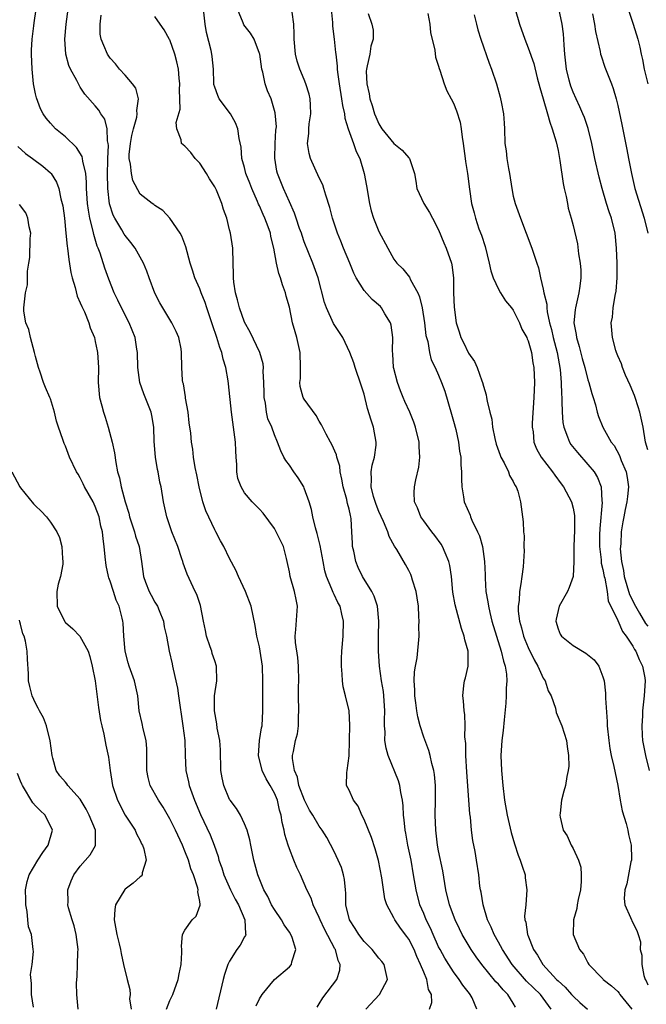
# Model space of a CAD drawing. Units: inches. Extents: x 2559000 to 2562000, y 1539000 to 1542000.
# Drawn here: x 2559203 to 2559287, y 1539470 to 1539602 of the extents above; entities that cross this region are included whole.
import ezdxf

# ---------------------------------------------------------------- set-up
doc = ezdxf.new("R2010")
doc.units = ezdxf.units.IN
doc.header["$MEASUREMENT"] = 0
doc.layers.add('LD25591539_2ft', color=40, linetype='Continuous')

msp = doc.modelspace()

# ---------------------------------------------------------------- linework, layer by layer
at = {"layer": 'LD25591539_2ft'}
for points, elevation in [([(2559234.56, 1539469.44), (2559235, 1539470.39), (2559235.38, 1539471), (2559237, 1539473), (2559239, 1539474.69), (2559239.29, 1539475), (2559239.34, 1539475.34), (2559239.88, 1539477), (2559239.37, 1539478.63), (2559239.21, 1539479), (2559239, 1539479.33), (2559238.31, 1539480.31), (2559237.96, 1539481), (2559237, 1539482.38), (2559236.63, 1539483), (2559236.1, 1539484.1), (2559235.58, 1539485), (2559234.79, 1539487), (2559234.24, 1539489), (2559233.82, 1539491), (2559233.7, 1539491.7), (2559233.33, 1539493), (2559233, 1539493.83), (2559232.45, 1539495), (2559231.9, 1539495.9), (2559231.08, 1539497), (2559231, 1539497.13), (2559230.22, 1539499), (2559230.01, 1539500.01), (2559229.84, 1539501), (2559229.76, 1539503.76), (2559229.67, 1539505), (2559229.34, 1539506.66), (2559229.27, 1539507.27), (2559228.97, 1539509), (2559228.99, 1539511), (2559229.28, 1539513), (2559229.25, 1539515), (2559229, 1539515.7), (2559228.68, 1539516.68), (2559228.6, 1539517), (2559228.41, 1539517.59), (2559227.89, 1539519), (2559227.77, 1539519.77), (2559227.51, 1539521), (2559227.12, 1539523.12), (2559226.6, 1539524.6), (2559226.37, 1539525), (2559225.31, 1539527.31), (2559224.79, 1539528.79), (2559224.74, 1539529), (2559224.62, 1539529.38), (2559224.05, 1539531), (2559223.26, 1539533), (2559222.7, 1539534.7), (2559222.58, 1539535), (2559222.14, 1539537), (2559221.81, 1539539), (2559221.65, 1539539.65), (2559221.41, 1539541), (2559221.33, 1539541.33), (2559221.06, 1539543), (2559220.91, 1539545.09), (2559220.86, 1539547), (2559220.57, 1539548.57), (2559220.48, 1539549), (2559219.49, 1539551.49), (2559218.96, 1539553), (2559218.69, 1539555), (2559218.64, 1539557), (2559218.56, 1539557.44), (2559218.34, 1539559), (2559217.54, 1539561), (2559216.51, 1539563), (2559216.03, 1539564.03), (2559215.54, 1539565), (2559214.83, 1539566.83), (2559214.3, 1539568.3), (2559213.67, 1539570.33), (2559213.41, 1539571), (2559213.27, 1539571.27), (2559212.81, 1539572.81), (2559212.73, 1539573.27), (2559212.28, 1539575), (2559212.08, 1539576.08), (2559211.97, 1539577), (2559211.84, 1539579), (2559211.83, 1539579.83), (2559211.72, 1539581), (2559211.34, 1539582.67), (2559211.31, 1539583), (2559211.26, 1539583.26), (2559210.5, 1539584.5), (2559209, 1539585.89), (2559207.68, 1539587), (2559207, 1539587.73), (2559206.41, 1539588.41), (2559206.03, 1539589), (2559205.68, 1539589.68), (2559205.12, 1539591.12), (2559205, 1539591.68), (2559204.75, 1539593), (2559204.54, 1539595), (2559204.48, 1539597), (2559204.48, 1539597.52), (2559204.56, 1539599), (2559204.79, 1539600.79), (2559204.82, 1539601.18), (2559205.08, 1539603)], 8482), ([(2559242.71, 1539469.29), (2559243, 1539469.72), (2559243.48, 1539470.52), (2559245.38, 1539473), (2559245.78, 1539474.22), (2559245.81, 1539475), (2559245.54, 1539475.54), (2559245.18, 1539477), (2559245.11, 1539477.11), (2559243.73, 1539479.73), (2559243.11, 1539481), (2559243, 1539481.31), (2559242.2, 1539483), (2559241.91, 1539483.91), (2559241.35, 1539485), (2559240.48, 1539487), (2559239.99, 1539487.99), (2559239.61, 1539489), (2559239, 1539490.51), (2559238.84, 1539491), (2559238.41, 1539492.41), (2559238.32, 1539493), (2559238.05, 1539494.05), (2559237.91, 1539495), (2559237.69, 1539495.69), (2559237.4, 1539497), (2559237, 1539497.98), (2559236.44, 1539499), (2559235.88, 1539499.88), (2559235.34, 1539501), (2559234.86, 1539503), (2559235.02, 1539505), (2559235.28, 1539506.72), (2559235.35, 1539507), (2559235.47, 1539509), (2559235.43, 1539511), (2559235.44, 1539513), (2559235.39, 1539515), (2559235.1, 1539517), (2559235, 1539517.55), (2559234.65, 1539519), (2559234.44, 1539520.44), (2559233.9, 1539523), (2559233.13, 1539525), (2559232.21, 1539527), (2559231.85, 1539527.85), (2559231, 1539529.42), (2559230.24, 1539531), (2559229.79, 1539531.79), (2559229.15, 1539533), (2559229, 1539533.26), (2559227.8, 1539535.8), (2559227.41, 1539537), (2559226.91, 1539539), (2559226.62, 1539540.62), (2559226.38, 1539541.62), (2559226.17, 1539543), (2559226.05, 1539544.05), (2559225.9, 1539545), (2559225.79, 1539546.21), (2559225.6, 1539547.6), (2559225.43, 1539549), (2559225.09, 1539550.91), (2559225.08, 1539551.08), (2559224.81, 1539552.81), (2559224.74, 1539553), (2559224.69, 1539553.31), (2559224.62, 1539555), (2559224.57, 1539557), (2559224.49, 1539557.51), (2559224.19, 1539559), (2559223.82, 1539559.82), (2559223.27, 1539561), (2559221.66, 1539563.66), (2559221, 1539564.97), (2559220.22, 1539567), (2559219.9, 1539567.9), (2559219.46, 1539569), (2559218.36, 1539571), (2559217.77, 1539571.77), (2559217, 1539572.69), (2559216.87, 1539572.87), (2559216.55, 1539573.45), (2559215.61, 1539575), (2559215.42, 1539575.42), (2559214.93, 1539576.93), (2559214.7, 1539579), (2559214.66, 1539581), (2559214.7, 1539582.7), (2559214.69, 1539583), (2559214.77, 1539584.77), (2559214.73, 1539585), (2559214.62, 1539585.38), (2559214.58, 1539587), (2559214.28, 1539588.28), (2559213.77, 1539589), (2559213.47, 1539589.47), (2559213, 1539590.05), (2559211.62, 1539591.62), (2559211, 1539592.59), (2559210.83, 1539592.83), (2559210.52, 1539593.48), (2559209.69, 1539595), (2559209.47, 1539595.47), (2559209.08, 1539597), (2559208.94, 1539599), (2559209.12, 1539601), (2559209.39, 1539603)], 8484), ([(2559264.12, 1539469), (2559263.47, 1539470.53), (2559263.24, 1539471), (2559263.13, 1539471.13), (2559262.24, 1539472.24), (2559261.76, 1539473), (2559261, 1539474), (2559260.35, 1539475), (2559259.84, 1539475.84), (2559259.19, 1539477), (2559259, 1539477.38), (2559258.26, 1539479), (2559257.89, 1539479.89), (2559257.34, 1539481), (2559257, 1539481.83), (2559256.48, 1539483), (2559255.97, 1539485), (2559255.65, 1539487), (2559255.3, 1539489), (2559254.88, 1539491), (2559254.6, 1539492.6), (2559254.51, 1539493), (2559254.39, 1539494.39), (2559254.31, 1539495), (2559254.26, 1539496.26), (2559254.17, 1539497), (2559253.94, 1539498.06), (2559253.8, 1539499), (2559253.6, 1539499.6), (2559252.23, 1539503), (2559251.97, 1539503.97), (2559251.8, 1539505), (2559251.82, 1539506.18), (2559251.75, 1539507), (2559251.74, 1539507.74), (2559251.8, 1539509), (2559251.66, 1539511), (2559251.6, 1539511.6), (2559251.36, 1539513), (2559251.08, 1539515), (2559250.94, 1539517), (2559250.95, 1539519), (2559251, 1539521), (2559250.83, 1539523), (2559250.38, 1539524.38), (2559250.07, 1539525), (2559248.81, 1539527), (2559248.22, 1539528.22), (2559247.91, 1539529), (2559247.63, 1539530.37), (2559247.48, 1539531), (2559247.45, 1539531.45), (2559247.39, 1539533), (2559247.29, 1539534.71), (2559247.25, 1539535), (2559247.18, 1539535.18), (2559247, 1539536.03), (2559246.78, 1539536.78), (2559246.75, 1539537), (2559246.68, 1539537.32), (2559246.19, 1539539), (2559246.03, 1539540.03), (2559245.8, 1539541), (2559245.76, 1539541.76), (2559245.35, 1539543), (2559245.3, 1539543.3), (2559244.68, 1539544.68), (2559244.49, 1539545), (2559243.95, 1539546.05), (2559243.32, 1539547.32), (2559243, 1539547.8), (2559242.58, 1539548.58), (2559241, 1539550.77), (2559240.85, 1539551), (2559240.45, 1539552.45), (2559240.4, 1539553), (2559240.48, 1539553.52), (2559240.51, 1539555), (2559240.45, 1539557), (2559240, 1539559), (2559239.76, 1539559.76), (2559239.43, 1539561), (2559239, 1539563.1), (2559238.58, 1539564.58), (2559238.5, 1539565), (2559238.08, 1539566.08), (2559237.83, 1539567), (2559237.61, 1539567.61), (2559237.28, 1539569), (2559236.93, 1539571), (2559236.54, 1539572.54), (2559236.46, 1539573), (2559236.17, 1539573.83), (2559235.72, 1539575), (2559235.49, 1539575.49), (2559235, 1539576.65), (2559234.89, 1539576.89), (2559234.74, 1539577.26), (2559233.98, 1539579), (2559233.71, 1539579.71), (2559233.19, 1539581), (2559233, 1539581.79), (2559232.63, 1539583), (2559232.53, 1539584.53), (2559232.29, 1539585.71), (2559232.12, 1539587), (2559231.78, 1539587.78), (2559231.11, 1539589), (2559229.62, 1539591), (2559229.43, 1539591.43), (2559229, 1539592.58), (2559228.9, 1539592.91), (2559228.88, 1539593.12), (2559228.84, 1539595), (2559228.67, 1539596.67), (2559228.63, 1539597), (2559228.52, 1539597.48), (2559227.89, 1539599.89), (2559227.71, 1539601), (2559227.49, 1539603)], 8490), ([(2559269.3, 1539469.3), (2559269, 1539469.82), (2559268.28, 1539471), (2559267.62, 1539471.62), (2559267, 1539472.37), (2559266.68, 1539472.68), (2559264.8, 1539475), (2559264.03, 1539476.03), (2559263.35, 1539477), (2559262.16, 1539479), (2559261.79, 1539479.79), (2559261.19, 1539481), (2559260.47, 1539483), (2559259.98, 1539485), (2559259.54, 1539487.54), (2559259, 1539490.24), (2559258.86, 1539491), (2559258.6, 1539493), (2559258.52, 1539495), (2559258.58, 1539497), (2559258.56, 1539497.44), (2559258.57, 1539499), (2559258.44, 1539500.44), (2559258.34, 1539501), (2559258.07, 1539501.93), (2559257.85, 1539503), (2559257.67, 1539503.67), (2559257, 1539505.47), (2559256.52, 1539507), (2559256.2, 1539508.2), (2559256.08, 1539509), (2559255.95, 1539510.05), (2559255.8, 1539511), (2559255.79, 1539511.79), (2559255.73, 1539513), (2559255.78, 1539514.22), (2559255.89, 1539515), (2559256.1, 1539516.1), (2559256.37, 1539519), (2559256.36, 1539520.36), (2559256.38, 1539521), (2559256.36, 1539521.64), (2559256.28, 1539523), (2559256.13, 1539524.13), (2559255.98, 1539525), (2559255.5, 1539526.5), (2559255.37, 1539527), (2559255.26, 1539527.26), (2559255, 1539527.79), (2559254.58, 1539528.58), (2559253.38, 1539530.62), (2559253.08, 1539531.08), (2559252.35, 1539532.35), (2559252.17, 1539533), (2559251.63, 1539534.37), (2559251, 1539535.72), (2559250.63, 1539536.63), (2559250.27, 1539537.73), (2559249.94, 1539539), (2559250.01, 1539540.01), (2559249.97, 1539541), (2559250.1, 1539541.9), (2559250.4, 1539543), (2559250.61, 1539544.61), (2559250.63, 1539545), (2559250.28, 1539547), (2559249.95, 1539547.95), (2559249.49, 1539549.49), (2559249, 1539551.45), (2559248.64, 1539552.64), (2559247.82, 1539555), (2559247.62, 1539555.62), (2559247.12, 1539557), (2559246.18, 1539559), (2559244.92, 1539560.92), (2559243.98, 1539563), (2559243.73, 1539563.73), (2559242.86, 1539567), (2559242.14, 1539569), (2559241, 1539571.85), (2559240.7, 1539572.7), (2559240.61, 1539573), (2559240.38, 1539573.62), (2559239.91, 1539575), (2559239.69, 1539575.69), (2559239, 1539577.19), (2559238.23, 1539579), (2559237.43, 1539581), (2559237.33, 1539581.33), (2559237.04, 1539583.04), (2559237.1, 1539585), (2559237.21, 1539586.79), (2559237.26, 1539587.26), (2559237.12, 1539589.12), (2559236.55, 1539591), (2559236.08, 1539592.08), (2559235.75, 1539593), (2559235.43, 1539594.57), (2559235.3, 1539595), (2559235.03, 1539597), (2559235, 1539597.1), (2559234.29, 1539599), (2559233.79, 1539599.79), (2559232.91, 1539600.91), (2559232.81, 1539601.19), (2559232.05, 1539603)], 8492), ([(2559274.09, 1539469), (2559272.63, 1539471), (2559270.77, 1539472.77), (2559268.84, 1539475), (2559267.54, 1539477), (2559267, 1539478), (2559266.43, 1539479), (2559266.02, 1539480.02), (2559265.56, 1539481), (2559264.94, 1539483), (2559264.68, 1539484.68), (2559264.6, 1539485), (2559264.52, 1539485.48), (2559264.36, 1539487), (2559264.07, 1539489), (2559263.88, 1539490.12), (2559263.6, 1539491.6), (2559263.41, 1539493), (2559263.25, 1539494.75), (2559263.19, 1539495.19), (2559262.77, 1539500.77), (2559262.65, 1539503), (2559262.63, 1539504.63), (2559262.51, 1539505.49), (2559262.57, 1539507), (2559262.52, 1539508.52), (2559262.42, 1539509), (2559262.34, 1539510.34), (2559262.22, 1539511), (2559262.39, 1539512.39), (2559262.44, 1539513), (2559262.58, 1539513.42), (2559262.97, 1539515), (2559262.97, 1539517), (2559262.5, 1539518.5), (2559262.43, 1539519), (2559262.04, 1539520.04), (2559261.19, 1539523.19), (2559260.91, 1539524.91), (2559260.7, 1539527), (2559260.49, 1539528.49), (2559260.36, 1539529), (2559259.85, 1539530.15), (2559259.53, 1539531), (2559259.33, 1539531.33), (2559258.48, 1539532.49), (2559258.08, 1539533), (2559257, 1539534.47), (2559256.63, 1539535), (2559256.18, 1539536.18), (2559255.78, 1539537), (2559255.74, 1539538.26), (2559255.75, 1539539), (2559255.94, 1539539.94), (2559256.34, 1539541.66), (2559256.48, 1539543), (2559256.37, 1539544.37), (2559256.37, 1539545), (2559255.91, 1539547), (2559255.67, 1539547.67), (2559255.12, 1539549), (2559254.45, 1539550.45), (2559254.24, 1539551), (2559253.87, 1539551.87), (2559253.49, 1539553), (2559253, 1539554.88), (2559252.97, 1539555), (2559252.84, 1539556.84), (2559252.8, 1539557.2), (2559252.84, 1539559), (2559252.66, 1539560.66), (2559252.54, 1539561), (2559251.79, 1539562.21), (2559251.36, 1539563), (2559251.19, 1539563.19), (2559250.11, 1539564.11), (2559249, 1539565.34), (2559247.97, 1539567), (2559247.66, 1539567.66), (2559247.08, 1539569), (2559246.27, 1539571), (2559245.91, 1539571.91), (2559245.45, 1539573), (2559244.79, 1539575), (2559244.44, 1539576.44), (2559243.89, 1539578.11), (2559243.64, 1539579), (2559243.48, 1539579.48), (2559243, 1539580.43), (2559241.84, 1539583), (2559241.67, 1539583.67), (2559241.45, 1539585), (2559241.63, 1539586.37), (2559241.62, 1539587), (2559241.67, 1539587.67), (2559241.88, 1539589), (2559241.84, 1539590.16), (2559241.79, 1539591), (2559241.64, 1539591.64), (2559241.23, 1539593), (2559241, 1539593.59), (2559240.4, 1539595), (2559240.06, 1539596.06), (2559239.82, 1539597), (2559239.63, 1539599), (2559239.66, 1539599.66), (2559239.59, 1539601), (2559239.36, 1539602.64)], 8494), ([(2559244.6, 1539603), (2559244.76, 1539601.24), (2559244.76, 1539600.76), (2559245.01, 1539599), (2559245.2, 1539597.2), (2559245.21, 1539597), (2559245.4, 1539595.4), (2559245.39, 1539595), (2559245.43, 1539594.57), (2559245.67, 1539593), (2559246, 1539591), (2559246.11, 1539590.11), (2559246.37, 1539589), (2559246.43, 1539588.43), (2559246.89, 1539587), (2559247.61, 1539585), (2559247.95, 1539583.95), (2559248.42, 1539583), (2559249.02, 1539581), (2559249.33, 1539579.33), (2559249.72, 1539577), (2559249.98, 1539575.98), (2559250.27, 1539575), (2559251, 1539573.23), (2559252.17, 1539571), (2559253, 1539569.54), (2559253.38, 1539569), (2559254.21, 1539568.21), (2559255.1, 1539567.1), (2559255.25, 1539566.75), (2559256.22, 1539565), (2559256.45, 1539564.45), (2559256.8, 1539563), (2559257.12, 1539561), (2559257.3, 1539559.3), (2559257.36, 1539559), (2559257.53, 1539558.47), (2559257.76, 1539557), (2559258, 1539556.01), (2559258.52, 1539555), (2559259, 1539553.96), (2559259.39, 1539553), (2559259.81, 1539551.81), (2559260.74, 1539548.74), (2559261, 1539547.82), (2559261.29, 1539546.71), (2559261.67, 1539545), (2559261.81, 1539543.81), (2559261.95, 1539543), (2559261.97, 1539541.97), (2559262.07, 1539541), (2559262.05, 1539540.05), (2559262.11, 1539539), (2559262.33, 1539537.67), (2559262.41, 1539537), (2559263.2, 1539535.2), (2559263.26, 1539535), (2559263.45, 1539534.55), (2559264.22, 1539533), (2559264.46, 1539532.46), (2559264.88, 1539531), (2559265.16, 1539529), (2559265.22, 1539527.22), (2559265.21, 1539526.79), (2559265.33, 1539525), (2559265.6, 1539523.6), (2559265.66, 1539523), (2559265.85, 1539522.15), (2559266.14, 1539521), (2559266.75, 1539519), (2559267.39, 1539517), (2559267.67, 1539515.67), (2559267.91, 1539515), (2559268.08, 1539513.92), (2559268.13, 1539513), (2559268.05, 1539512.05), (2559268.04, 1539511), (2559267.99, 1539510.01), (2559267.77, 1539507.77), (2559267.65, 1539506.35), (2559267.46, 1539505), (2559267.34, 1539503), (2559267.44, 1539501), (2559267.61, 1539499), (2559267.84, 1539497), (2559268.19, 1539495), (2559268.71, 1539492.71), (2559269.16, 1539491.16), (2559269.67, 1539489.67), (2559269.93, 1539489), (2559270.17, 1539488.17), (2559270.57, 1539487), (2559270.6, 1539486.6), (2559270.82, 1539485), (2559270.66, 1539483), (2559270.51, 1539481.49), (2559270.55, 1539481), (2559270.68, 1539480.68), (2559270.88, 1539479), (2559270.93, 1539478.93), (2559271.72, 1539477), (2559272.26, 1539476.26), (2559272.97, 1539475), (2559274.79, 1539473), (2559275, 1539472.79), (2559275.96, 1539471.96), (2559276.81, 1539471), (2559277, 1539470.76), (2559277.92, 1539469.92), (2559278.96, 1539469)], 8496), ([(2559249.55, 1539602.45), (2559250.04, 1539601), (2559250.22, 1539600.22), (2559250.24, 1539599), (2559249.93, 1539598.07), (2559249.76, 1539597), (2559249.44, 1539595.44), (2559249.32, 1539595), (2559249.31, 1539594.69), (2559249.37, 1539593), (2559249.68, 1539591.68), (2559249.8, 1539591), (2559250.09, 1539590.09), (2559250.41, 1539589), (2559250.58, 1539588.58), (2559251, 1539587.65), (2559251.4, 1539587), (2559253, 1539585), (2559254.11, 1539584.11), (2559255, 1539583.09), (2559255.06, 1539583.06), (2559255.1, 1539583), (2559255.12, 1539582.88), (2559255.76, 1539581), (2559255.95, 1539579.95), (2559256.08, 1539579), (2559257.01, 1539577), (2559257.77, 1539575.77), (2559258.17, 1539575), (2559259, 1539573.43), (2559259.71, 1539571.71), (2559260.02, 1539571), (2559260.7, 1539569), (2559260.75, 1539568.75), (2559260.98, 1539567), (2559261, 1539565), (2559261.07, 1539563.07), (2559261.35, 1539561), (2559261.76, 1539559.76), (2559261.97, 1539559), (2559262.33, 1539558.33), (2559263, 1539556.92), (2559263.8, 1539555.8), (2559264.16, 1539555), (2559264.79, 1539553.21), (2559264.88, 1539553), (2559265, 1539552.49), (2559265.36, 1539551.36), (2559265.43, 1539551), (2559265.5, 1539550.5), (2559265.86, 1539549), (2559266.11, 1539548.1), (2559266.23, 1539547), (2559266.53, 1539545.47), (2559266.72, 1539544.72), (2559267.23, 1539543.24), (2559267.33, 1539543), (2559267.77, 1539542.23), (2559268.36, 1539541), (2559268.51, 1539540.51), (2559269, 1539539.71), (2559269.22, 1539539.22), (2559269.38, 1539539), (2559269.59, 1539538.41), (2559269.97, 1539537), (2559270.23, 1539535), (2559270.34, 1539534.34), (2559270.37, 1539533), (2559270.45, 1539532.45), (2559270.42, 1539531), (2559270.44, 1539530.44), (2559270.37, 1539529), (2559270.31, 1539528.31), (2559270.16, 1539527), (2559270.03, 1539526.03), (2559269.83, 1539525), (2559269.79, 1539523.79), (2559269.66, 1539523), (2559269.66, 1539522.34), (2559269.84, 1539521), (2559270.11, 1539520.11), (2559270.37, 1539519), (2559270.54, 1539518.54), (2559271, 1539517.48), (2559271.81, 1539515.81), (2559272.3, 1539515), (2559273, 1539513.38), (2559273.25, 1539513), (2559273.69, 1539511.69), (2559274.07, 1539511), (2559274.64, 1539509.36), (2559274.76, 1539508.76), (2559275.49, 1539507), (2559276.12, 1539505), (2559276.2, 1539504.2), (2559276.38, 1539503), (2559276.42, 1539501.58), (2559276.36, 1539501), (2559276.18, 1539500.18), (2559276.01, 1539499), (2559275.78, 1539498.22), (2559275.46, 1539497), (2559275.26, 1539495.26), (2559275.22, 1539495), (2559275.26, 1539494.74), (2559275.7, 1539493), (2559276.22, 1539492.22), (2559276.75, 1539491), (2559277, 1539490.55), (2559277.75, 1539489), (2559278.06, 1539488.06), (2559278.11, 1539487), (2559278.1, 1539486.1), (2559278, 1539485), (2559277.7, 1539483.7), (2559277.56, 1539483), (2559277.5, 1539482.5), (2559277.05, 1539481), (2559277.03, 1539479), (2559277.87, 1539477), (2559278.38, 1539476.38), (2559279, 1539475.21), (2559279.13, 1539475), (2559281, 1539473.07), (2559281.05, 1539473), (2559282.14, 1539472.14), (2559283, 1539471.36), (2559283.17, 1539471.17), (2559283.28, 1539471), (2559284.86, 1539469)], 8498), ([(2559257.55, 1539602.45), (2559257.82, 1539601), (2559257.9, 1539599.9), (2559258.48, 1539597.52), (2559258.57, 1539596.57), (2559259, 1539595.37), (2559259.07, 1539595.07), (2559259.17, 1539594.83), (2559259.73, 1539593), (2559260.09, 1539592.09), (2559260.67, 1539591), (2559261, 1539590.43), (2559261.41, 1539589.41), (2559261.89, 1539587.89), (2559262.02, 1539587), (2559262.13, 1539585.87), (2559262.28, 1539585), (2559262.55, 1539583), (2559262.59, 1539582.59), (2559262.87, 1539581), (2559263.12, 1539578.88), (2559263.39, 1539577), (2559263.74, 1539575.74), (2559263.92, 1539575), (2559264.4, 1539573.6), (2559264.72, 1539572.72), (2559265.22, 1539571.22), (2559265.78, 1539569), (2559265.97, 1539567.97), (2559266.3, 1539567), (2559267, 1539565.5), (2559267.29, 1539565), (2559267.94, 1539563.94), (2559268.76, 1539563), (2559269, 1539562.67), (2559269.85, 1539561), (2559270.16, 1539560.16), (2559270.82, 1539559), (2559270.86, 1539558.86), (2559271, 1539558.57), (2559271.43, 1539557), (2559271.62, 1539555.62), (2559271.74, 1539555), (2559271.82, 1539553), (2559271.77, 1539551), (2559271.54, 1539547.54), (2559271.53, 1539547), (2559271.64, 1539546.36), (2559271.75, 1539545), (2559272.12, 1539544.12), (2559272.75, 1539543), (2559274.27, 1539541), (2559274.56, 1539540.56), (2559275.4, 1539539.4), (2559275.72, 1539539), (2559276.78, 1539537), (2559277, 1539536.15), (2559277.19, 1539535.19), (2559277.21, 1539535), (2559277.2, 1539533.2), (2559277.09, 1539531), (2559277.1, 1539529), (2559277.03, 1539527), (2559276.48, 1539525.52), (2559276.26, 1539525), (2559275.15, 1539523), (2559275, 1539522.43), (2559274.74, 1539521.26), (2559274.7, 1539521), (2559275, 1539519.99), (2559275.28, 1539519.28), (2559275.46, 1539519), (2559277, 1539517.73), (2559278.72, 1539516.72), (2559279.83, 1539515.83), (2559280.45, 1539515), (2559281, 1539513.57), (2559281.15, 1539513), (2559281.34, 1539511.34), (2559281.33, 1539510.67), (2559281.56, 1539507.56), (2559281.58, 1539507), (2559281.78, 1539505), (2559281.93, 1539503.93), (2559282.12, 1539503), (2559282.47, 1539501.53), (2559282.98, 1539499), (2559283.31, 1539497), (2559283.59, 1539495.59), (2559284.11, 1539493.89), (2559284.34, 1539493), (2559284.43, 1539492.43), (2559284.77, 1539491), (2559284.82, 1539489.18), (2559284.82, 1539489), (2559284.75, 1539488.75), (2559284.2, 1539485.8), (2559283.93, 1539485), (2559283.86, 1539483.86), (2559283.94, 1539483), (2559284.68, 1539481.32), (2559284.81, 1539481), (2559284.88, 1539480.88), (2559285, 1539480.58), (2559285.54, 1539479.54), (2559285.74, 1539479), (2559286.02, 1539478.02), (2559286.01, 1539477), (2559286.23, 1539476.23), (2559286.21, 1539475), (2559286.49, 1539473.51), (2559286.67, 1539473), (2559286.8, 1539472.8), (2559287, 1539472.26)], 8500), ([(2559269.24, 1539603), (2559269.81, 1539601), (2559270.53, 1539599), (2559271, 1539597.84), (2559271.73, 1539595.73), (2559272.2, 1539593.8), (2559272.54, 1539592.54), (2559272.98, 1539591), (2559273.58, 1539589), (2559273.88, 1539587.88), (2559274.22, 1539587), (2559274.74, 1539585.26), (2559275, 1539584.07), (2559275.25, 1539582.75), (2559275.68, 1539579.68), (2559275.83, 1539579), (2559276.09, 1539577.91), (2559276.24, 1539577), (2559276.36, 1539576.36), (2559276.75, 1539575), (2559277, 1539574.04), (2559277.59, 1539571.59), (2559277.75, 1539570.25), (2559277.97, 1539569), (2559278.03, 1539568.03), (2559278.03, 1539567), (2559277.91, 1539565.91), (2559277.77, 1539565), (2559277.32, 1539563), (2559277.28, 1539562.72), (2559277.12, 1539561), (2559277.42, 1539559.42), (2559277.46, 1539559), (2559277.82, 1539557.82), (2559278.21, 1539556.21), (2559278.56, 1539555), (2559279, 1539553.33), (2559279.12, 1539553), (2559279.5, 1539551.5), (2559279.71, 1539551), (2559280.02, 1539549.98), (2559280.23, 1539549), (2559280.43, 1539548.43), (2559280.97, 1539547), (2559282.13, 1539545), (2559282.53, 1539544.53), (2559283.22, 1539543.22), (2559283.46, 1539542.54), (2559284.1, 1539541), (2559284.24, 1539540.24), (2559284.41, 1539539), (2559284.3, 1539537.7), (2559284.22, 1539537), (2559283.98, 1539535.98), (2559283.8, 1539535), (2559283.69, 1539534.31), (2559283.46, 1539533), (2559283.39, 1539531.39), (2559283.31, 1539530.69), (2559283.47, 1539529), (2559283.78, 1539527.78), (2559283.85, 1539527), (2559284.58, 1539524.58), (2559285.35, 1539523), (2559285.91, 1539522.09), (2559286.71, 1539520.71), (2559287, 1539520.34)], 8504), ([(2559287, 1539543.96), (2559286.71, 1539545), (2559286.38, 1539547), (2559285.97, 1539549), (2559285.74, 1539549.74), (2559285.31, 1539551), (2559285.24, 1539551.24), (2559284.65, 1539552.65), (2559284.04, 1539553.96), (2559283.64, 1539555), (2559283.5, 1539555.51), (2559283, 1539556.58), (2559282.83, 1539557), (2559282.74, 1539557.26), (2559282.28, 1539559), (2559282.13, 1539561), (2559282.27, 1539561.73), (2559282.38, 1539563), (2559282.63, 1539564.63), (2559282.76, 1539565.24), (2559282.91, 1539567), (2559282.92, 1539569), (2559282.84, 1539571), (2559282.65, 1539573), (2559282.16, 1539575), (2559281.86, 1539575.86), (2559281.5, 1539577), (2559280.89, 1539579), (2559280.49, 1539580.49), (2559279.92, 1539583), (2559279.5, 1539585), (2559279.02, 1539587.02), (2559278.52, 1539588.52), (2559278.33, 1539589), (2559277.92, 1539589.92), (2559277.4, 1539591), (2559277, 1539591.89), (2559276.69, 1539592.69), (2559276.6, 1539593), (2559276.49, 1539593.51), (2559276.13, 1539595), (2559275.9, 1539597), (2559275.81, 1539598.19), (2559275.77, 1539599), (2559275.71, 1539599.71), (2559275.54, 1539601), (2559275.1, 1539603.1)], 8506), ([(2559279.61, 1539602.39), (2559279.88, 1539601), (2559280.02, 1539600.02), (2559280.64, 1539597.36), (2559280.69, 1539597), (2559280.75, 1539596.75), (2559281.27, 1539595.27), (2559282.14, 1539593), (2559282.39, 1539592.39), (2559282.78, 1539591), (2559283, 1539590.12), (2559283.55, 1539587.55), (2559283.79, 1539586.21), (2559284.2, 1539584.2), (2559284.41, 1539583), (2559284.81, 1539581), (2559285.29, 1539579), (2559286.55, 1539575), (2559287.01, 1539573)], 8508), ([(2559284.38, 1539603), (2559285.07, 1539601), (2559285.68, 1539599), (2559285.94, 1539597.94), (2559286.11, 1539597), (2559286.29, 1539596.29), (2559286.52, 1539595), (2559287, 1539593)], 8510), ([(2559249.23, 1539469), (2559251.09, 1539471), (2559252.13, 1539473), (2559251.71, 1539475), (2559251.41, 1539475.41), (2559251, 1539475.87), (2559250.08, 1539477), (2559249, 1539478.06), (2559248.3, 1539479), (2559247.83, 1539479.83), (2559247.06, 1539481), (2559246.58, 1539483), (2559246.55, 1539484.55), (2559246.5, 1539485), (2559246.39, 1539486.39), (2559246.27, 1539487), (2559245.98, 1539487.98), (2559245.56, 1539489), (2559245, 1539490.16), (2559244.01, 1539492.01), (2559243.4, 1539493), (2559243, 1539493.54), (2559242.16, 1539495), (2559241.7, 1539495.7), (2559241.05, 1539497), (2559240.29, 1539499), (2559240.09, 1539500.09), (2559239.67, 1539501), (2559239.41, 1539502.59), (2559239.44, 1539503), (2559239.56, 1539503.56), (2559239.83, 1539505), (2559240.07, 1539505.93), (2559240.21, 1539507), (2559240.22, 1539508.22), (2559240.28, 1539509), (2559240.23, 1539511), (2559240.23, 1539512.23), (2559240.25, 1539513), (2559240.24, 1539515), (2559240.13, 1539516.13), (2559239.83, 1539518.17), (2559239.78, 1539519), (2559239.89, 1539519.89), (2559240.11, 1539523), (2559239.9, 1539523.9), (2559239.7, 1539525), (2559239.12, 1539527), (2559239, 1539527.64), (2559238.72, 1539529), (2559238.6, 1539529.4), (2559238.2, 1539531), (2559237.83, 1539531.83), (2559237.24, 1539533), (2559237, 1539533.43), (2559235.48, 1539535.48), (2559235, 1539536.03), (2559234.53, 1539536.53), (2559234.04, 1539537), (2559233, 1539538.21), (2559232.53, 1539539), (2559232.11, 1539540.11), (2559231.97, 1539541), (2559231.98, 1539542.02), (2559231.87, 1539543), (2559231.82, 1539543.82), (2559231.79, 1539545), (2559231.54, 1539547), (2559231.24, 1539549), (2559230.83, 1539552.83), (2559230.8, 1539553.2), (2559230.48, 1539555), (2559230.12, 1539556.12), (2559229.94, 1539557), (2559229.68, 1539557.68), (2559229.29, 1539559), (2559228.71, 1539560.71), (2559228.62, 1539561), (2559227.93, 1539563), (2559227.71, 1539563.71), (2559227.18, 1539565), (2559227, 1539565.54), (2559226.34, 1539567), (2559226.04, 1539568.04), (2559225.7, 1539569), (2559225.15, 1539571.15), (2559224.6, 1539572.6), (2559224.36, 1539573), (2559223.01, 1539575.01), (2559222.06, 1539576.06), (2559221, 1539576.72), (2559220.86, 1539576.86), (2559220.64, 1539577), (2559219, 1539578.23), (2559218.04, 1539580.04), (2559217.84, 1539581), (2559217.74, 1539582.26), (2559217.56, 1539583), (2559217.55, 1539583.55), (2559217.7, 1539585), (2559217.91, 1539586.09), (2559218.12, 1539587), (2559218.57, 1539588.57), (2559218.63, 1539589), (2559218.55, 1539589.45), (2559218.79, 1539591), (2559218.43, 1539592.44), (2559218, 1539593), (2559217, 1539594.17), (2559216.25, 1539595), (2559215.71, 1539595.71), (2559215, 1539596.45), (2559214.63, 1539597), (2559214.13, 1539598.13), (2559213.8, 1539599), (2559213.68, 1539599.68), (2559213.65, 1539601), (2559213.78, 1539602.22)], 8486), ([(2559257.77, 1539469), (2559258.09, 1539469.91), (2559258.04, 1539471), (2559257.66, 1539471.66), (2559257.43, 1539473), (2559257, 1539473.96), (2559256.58, 1539475), (2559256.07, 1539476.07), (2559255.7, 1539477), (2559255, 1539478.39), (2559254.75, 1539478.75), (2559253.88, 1539479.88), (2559253.12, 1539481), (2559253, 1539481.24), (2559252.05, 1539483), (2559251.81, 1539483.81), (2559251.38, 1539486.62), (2559250.92, 1539488.92), (2559250.49, 1539490.49), (2559250, 1539492), (2559249, 1539494.45), (2559248.73, 1539495), (2559248.22, 1539496.22), (2559247.6, 1539497), (2559247, 1539498.37), (2559246.65, 1539499), (2559246.71, 1539500.71), (2559246.76, 1539501), (2559247.03, 1539502.97), (2559247.09, 1539507.09), (2559247, 1539509), (2559246.53, 1539511), (2559246.21, 1539512.21), (2559246.1, 1539513), (2559246.08, 1539513.92), (2559245.98, 1539515), (2559245.99, 1539515.99), (2559246.04, 1539517), (2559246.2, 1539519), (2559246.26, 1539521), (2559246.05, 1539521.95), (2559245.79, 1539523), (2559245.51, 1539523.51), (2559245, 1539524.59), (2559244.86, 1539524.86), (2559244.71, 1539525.29), (2559243.99, 1539527), (2559243.77, 1539527.77), (2559243.51, 1539529), (2559243.13, 1539531.13), (2559242.74, 1539532.74), (2559242.5, 1539533.5), (2559242.14, 1539535), (2559241.98, 1539535.98), (2559241.64, 1539537), (2559241, 1539538.84), (2559240.93, 1539539), (2559240.2, 1539540.2), (2559239.62, 1539541), (2559239, 1539541.93), (2559238.55, 1539542.55), (2559238.28, 1539543), (2559237.85, 1539543.85), (2559237.43, 1539545), (2559237, 1539545.97), (2559236.66, 1539547), (2559236.14, 1539548.14), (2559235.96, 1539549), (2559235.8, 1539550.2), (2559235.61, 1539551), (2559235.61, 1539551.61), (2559235.57, 1539553), (2559235.48, 1539554.52), (2559235.53, 1539555), (2559235.48, 1539555.48), (2559235.04, 1539557), (2559233.73, 1539559.73), (2559233, 1539561.09), (2559232.31, 1539563), (2559232.07, 1539564.07), (2559231.77, 1539565), (2559231.56, 1539566.44), (2559231.51, 1539567), (2559231.53, 1539567.53), (2559231.49, 1539569), (2559231.42, 1539571), (2559231.11, 1539573), (2559231, 1539573.47), (2559230.62, 1539575), (2559230.19, 1539576.19), (2559229.97, 1539577), (2559229.22, 1539578.78), (2559229, 1539579.21), (2559228.3, 1539580.3), (2559227.9, 1539581), (2559227, 1539582.37), (2559226.38, 1539583), (2559225.81, 1539583.81), (2559225, 1539584.68), (2559224.55, 1539585), (2559224.5, 1539585.5), (2559223.92, 1539587), (2559223.84, 1539587.84), (2559224.39, 1539589.61), (2559224.27, 1539592.27), (2559224.31, 1539593), (2559224.24, 1539593.76), (2559224.14, 1539595), (2559223.95, 1539595.95), (2559223.66, 1539597), (2559223, 1539598.89), (2559222.96, 1539598.96), (2559222.24, 1539600.24), (2559221.69, 1539601), (2559221, 1539602.02)], 8488), ([(2559263.74, 1539602.26), (2559264.07, 1539601), (2559264.26, 1539600.26), (2559264.63, 1539599), (2559265.77, 1539595.77), (2559266.08, 1539595), (2559266.75, 1539593), (2559267.22, 1539591.22), (2559267.29, 1539591), (2559267.38, 1539590.62), (2559267.68, 1539589), (2559267.76, 1539587.76), (2559267.82, 1539587), (2559267.88, 1539585), (2559268.04, 1539584.04), (2559268.15, 1539583), (2559268.35, 1539581.65), (2559268.48, 1539581), (2559268.78, 1539579), (2559269, 1539577.98), (2559269.26, 1539577), (2559269.97, 1539575), (2559271.48, 1539571), (2559272.14, 1539569), (2559272.36, 1539568.36), (2559272.63, 1539567), (2559273, 1539565.52), (2559273.1, 1539565), (2559273.5, 1539563.5), (2559273.48, 1539563), (2559273.52, 1539562.48), (2559273.84, 1539561), (2559274.1, 1539560.1), (2559274.35, 1539559), (2559274.89, 1539557), (2559275.28, 1539554.72), (2559275.41, 1539553), (2559275.44, 1539551.44), (2559275.49, 1539551), (2559275.52, 1539550.48), (2559275.53, 1539549), (2559275.64, 1539547.64), (2559275.75, 1539547), (2559276.28, 1539545.72), (2559276.52, 1539545), (2559276.7, 1539544.7), (2559277.59, 1539543.59), (2559279, 1539542.01), (2559279.84, 1539541), (2559280.28, 1539540.28), (2559280.76, 1539539), (2559280.87, 1539537.13), (2559280.9, 1539536.9), (2559280.59, 1539533.41), (2559280.56, 1539532.56), (2559280.55, 1539531), (2559280.76, 1539529.24), (2559280.79, 1539528.79), (2559281, 1539527.95), (2559281.18, 1539527), (2559281.25, 1539526.75), (2559281.57, 1539525), (2559281.72, 1539523.72), (2559283, 1539521.12), (2559283.64, 1539519.64), (2559284.13, 1539519), (2559285, 1539517.66), (2559285.23, 1539517.23), (2559285.42, 1539517), (2559285.85, 1539515.85), (2559286.32, 1539515), (2559286.6, 1539513.4), (2559286.65, 1539513), (2559286.55, 1539511), (2559286.32, 1539509), (2559286.31, 1539508.31), (2559286.2, 1539507), (2559286.25, 1539505.75), (2559286.32, 1539505), (2559286.72, 1539503), (2559287.18, 1539501)], 8502), ([(2559202.62, 1539584.62), (2559203.67, 1539583.67), (2559204.59, 1539583), (2559205.97, 1539581.97), (2559207, 1539581.1), (2559207.09, 1539581), (2559207.83, 1539579.83), (2559208.12, 1539579), (2559208.41, 1539577.59), (2559208.59, 1539577), (2559208.65, 1539576.65), (2559208.87, 1539575), (2559209.08, 1539573), (2559209.25, 1539571.25), (2559209.29, 1539571), (2559209.47, 1539569.47), (2559209.75, 1539567.75), (2559209.91, 1539567), (2559210.29, 1539565.71), (2559210.57, 1539564.57), (2559211, 1539563.66), (2559211.19, 1539563.19), (2559211.54, 1539562.46), (2559212.16, 1539561), (2559212.33, 1539560.33), (2559212.88, 1539559), (2559213, 1539558.49), (2559213.24, 1539557.24), (2559213.3, 1539557), (2559213.42, 1539555), (2559213.38, 1539553), (2559213.56, 1539551), (2559213.86, 1539549.86), (2559214.12, 1539549), (2559214.34, 1539548.34), (2559214.75, 1539547), (2559215.25, 1539545), (2559215.56, 1539543.56), (2559215.75, 1539542.25), (2559215.99, 1539541), (2559216.23, 1539540.23), (2559216.47, 1539539), (2559217.01, 1539537), (2559217.5, 1539535.5), (2559217.6, 1539535), (2559218.25, 1539533), (2559218.4, 1539532.4), (2559218.88, 1539531), (2559219.21, 1539529), (2559219.47, 1539527), (2559219.75, 1539526.25), (2559220.23, 1539525), (2559220.49, 1539524.49), (2559221, 1539523.54), (2559221.32, 1539523), (2559221.58, 1539522.42), (2559222.15, 1539521), (2559222.23, 1539520.23), (2559222.53, 1539519), (2559222.88, 1539517), (2559223.3, 1539515.3), (2559223.36, 1539515), (2559223.42, 1539514.58), (2559224.03, 1539512.03), (2559224.16, 1539511), (2559224.75, 1539507), (2559224.99, 1539505.01), (2559225.05, 1539503.05), (2559225.14, 1539501), (2559225.47, 1539499.47), (2559225.56, 1539499), (2559226.3, 1539497), (2559227.12, 1539495.12), (2559228.39, 1539492.39), (2559228.93, 1539491), (2559229.46, 1539489.46), (2559229.57, 1539489), (2559229.95, 1539487.95), (2559230.22, 1539487), (2559231.11, 1539485), (2559231.75, 1539483.75), (2559232.17, 1539483), (2559233.05, 1539481), (2559233.11, 1539479.11), (2559233.15, 1539479), (2559233.11, 1539478.89), (2559233, 1539478.72), (2559232.39, 1539477.61), (2559231.98, 1539477), (2559231, 1539475.45), (2559230.76, 1539475), (2559230.32, 1539473.68), (2559230.15, 1539473), (2559229.18, 1539469)], 8480), ([(2559222.54, 1539469), (2559223, 1539470.18), (2559223.28, 1539470.72), (2559223.41, 1539471), (2559224.12, 1539473), (2559224.24, 1539473.76), (2559224.53, 1539475), (2559224.62, 1539476.62), (2559224.6, 1539477), (2559224.55, 1539477.45), (2559224.7, 1539479), (2559225, 1539479.58), (2559225.99, 1539481), (2559226.51, 1539481.49), (2559227.07, 1539482.93), (2559227.06, 1539483), (2559227.04, 1539483.04), (2559227, 1539483.43), (2559226.73, 1539484.73), (2559226.79, 1539485), (2559226.75, 1539485.25), (2559226.15, 1539487), (2559225.82, 1539487.82), (2559225.47, 1539489), (2559225, 1539490.2), (2559224.67, 1539491), (2559223.75, 1539493), (2559223, 1539494.5), (2559222.09, 1539496.09), (2559221.48, 1539497), (2559220.35, 1539499), (2559220.07, 1539500.07), (2559219.89, 1539501), (2559219.9, 1539503.9), (2559219.8, 1539505), (2559219.4, 1539506.6), (2559219.28, 1539507.28), (2559218.9, 1539509), (2559218.69, 1539511), (2559218.26, 1539513), (2559217.55, 1539515), (2559217.41, 1539515.41), (2559216.99, 1539516.99), (2559216.82, 1539519), (2559216.75, 1539520.75), (2559216.71, 1539521), (2559216.6, 1539521.4), (2559216.22, 1539523), (2559215.82, 1539523.82), (2559215.43, 1539525), (2559215, 1539526.38), (2559214.8, 1539526.8), (2559214.77, 1539527), (2559214.45, 1539528.45), (2559214.35, 1539529.65), (2559214.21, 1539531), (2559214.04, 1539532.04), (2559213.96, 1539533), (2559213.75, 1539533.75), (2559213.52, 1539535), (2559213, 1539536.38), (2559212.7, 1539537), (2559211.57, 1539539), (2559211.4, 1539539.4), (2559211, 1539540.22), (2559210.69, 1539540.69), (2559210.49, 1539541), (2559209.56, 1539543), (2559209, 1539544.46), (2559208.82, 1539544.82), (2559208.66, 1539545.34), (2559208.08, 1539547), (2559207.83, 1539547.83), (2559207.54, 1539549), (2559207, 1539550.8), (2559206.93, 1539551), (2559206.33, 1539552.33), (2559206.06, 1539553), (2559205.63, 1539554.37), (2559205.4, 1539555), (2559205, 1539556.48), (2559204.88, 1539557), (2559204.32, 1539559), (2559204.11, 1539560.11), (2559203.71, 1539561), (2559203.43, 1539562.57), (2559203.42, 1539563), (2559203.65, 1539565), (2559203.92, 1539566.08), (2559203.94, 1539567), (2559203.91, 1539567.91), (2559204.1, 1539569), (2559204.25, 1539569.75), (2559204.3, 1539572.3), (2559204.35, 1539573), (2559204.15, 1539573.85), (2559203.99, 1539575), (2559203.71, 1539575.71), (2559202.86, 1539576.86)], 8478), ([(2559201.82, 1539541), (2559202.92, 1539539), (2559203, 1539538.88), (2559204.75, 1539536.75), (2559205, 1539536.47), (2559205.74, 1539535.74), (2559206.47, 1539535), (2559207, 1539534.28), (2559207.85, 1539533), (2559208.21, 1539532.21), (2559208.52, 1539531), (2559208.6, 1539529.4), (2559208.67, 1539529), (2559208.65, 1539528.65), (2559208.34, 1539527), (2559208.05, 1539525.95), (2559207.86, 1539525), (2559207.88, 1539523), (2559208.93, 1539520.93), (2559209, 1539520.85), (2559209.99, 1539519.99), (2559210.95, 1539519), (2559212.04, 1539517), (2559212.26, 1539516.26), (2559212.58, 1539515), (2559212.98, 1539513.02), (2559213.43, 1539509.43), (2559213.71, 1539507.71), (2559213.86, 1539507), (2559214.15, 1539505.85), (2559214.41, 1539504.41), (2559214.77, 1539502.77), (2559214.99, 1539501), (2559215.3, 1539499), (2559215.96, 1539497), (2559217.01, 1539495.01), (2559218.33, 1539493), (2559218.52, 1539492.52), (2559219, 1539491.61), (2559219.19, 1539491.19), (2559219.32, 1539491), (2559219.52, 1539490.48), (2559219.83, 1539489), (2559219.27, 1539487.27), (2559219.27, 1539487), (2559219.15, 1539486.85), (2559219, 1539486.75), (2559218.09, 1539485.91), (2559217, 1539485.09), (2559216.96, 1539485.04), (2559215.72, 1539483), (2559215.61, 1539482.39), (2559215.52, 1539481), (2559215.89, 1539479), (2559216.21, 1539477.79), (2559216.39, 1539477), (2559216.48, 1539476.48), (2559216.78, 1539475), (2559217.26, 1539473), (2559217.64, 1539471.64), (2559217.68, 1539471), (2559217.61, 1539470.39), (2559217.79, 1539469)], 8476), ([(2559210.7, 1539469), (2559210.53, 1539471), (2559210.5, 1539472.5), (2559210.52, 1539473), (2559210.59, 1539473.41), (2559210.64, 1539475), (2559210.65, 1539476.65), (2559210.69, 1539477), (2559210.45, 1539479), (2559210.17, 1539480.17), (2559209.89, 1539481), (2559209.42, 1539482.58), (2559209.34, 1539483), (2559209.36, 1539483.36), (2559209.34, 1539485), (2559209.79, 1539486.21), (2559210.13, 1539487), (2559211, 1539488.17), (2559212.31, 1539489.69), (2559213.04, 1539490.96), (2559213.05, 1539491), (2559213.02, 1539493), (2559212.2, 1539495), (2559211.8, 1539495.8), (2559211, 1539497.16), (2559209.33, 1539499), (2559209.19, 1539499.19), (2559209, 1539499.44), (2559208.27, 1539500.27), (2559207.76, 1539501), (2559207.33, 1539502.67), (2559207.22, 1539503), (2559206.97, 1539504.97), (2559206.46, 1539507), (2559206.07, 1539508.07), (2559205.51, 1539509), (2559205.36, 1539509.36), (2559205, 1539510.02), (2559204.56, 1539511), (2559204.24, 1539512.24), (2559204.08, 1539513), (2559204.04, 1539513.96), (2559203.91, 1539515.91), (2559203.88, 1539517), (2559203.65, 1539518.35), (2559203.48, 1539519), (2559203.32, 1539519.32), (2559203, 1539520.61), (2559202.91, 1539520.91), (2559202.85, 1539521.15)], 8474), ([(2559204.71, 1539469.29), (2559204.48, 1539471), (2559204.44, 1539472.44), (2559204.34, 1539473.66), (2559204.53, 1539475), (2559204.75, 1539476.75), (2559204.7, 1539477), (2559204.45, 1539479), (2559204.04, 1539480.04), (2559203.99, 1539481), (2559203.9, 1539482.1), (2559203.7, 1539483), (2559203.68, 1539483.68), (2559203.67, 1539485), (2559203.9, 1539486.1), (2559204.15, 1539487), (2559205.32, 1539489), (2559205.98, 1539490.02), (2559206.69, 1539491), (2559207.28, 1539493), (2559206.28, 1539495), (2559205.62, 1539495.62), (2559205, 1539496.24), (2559204.66, 1539496.66), (2559203.24, 1539499), (2559203.18, 1539499.18), (2559203, 1539499.57), (2559202.58, 1539500.58)], 8472)]:
    msp.add_lwpolyline(points, dxfattribs=dict(at, elevation=elevation))

doc.saveas('drawing.dxf')
